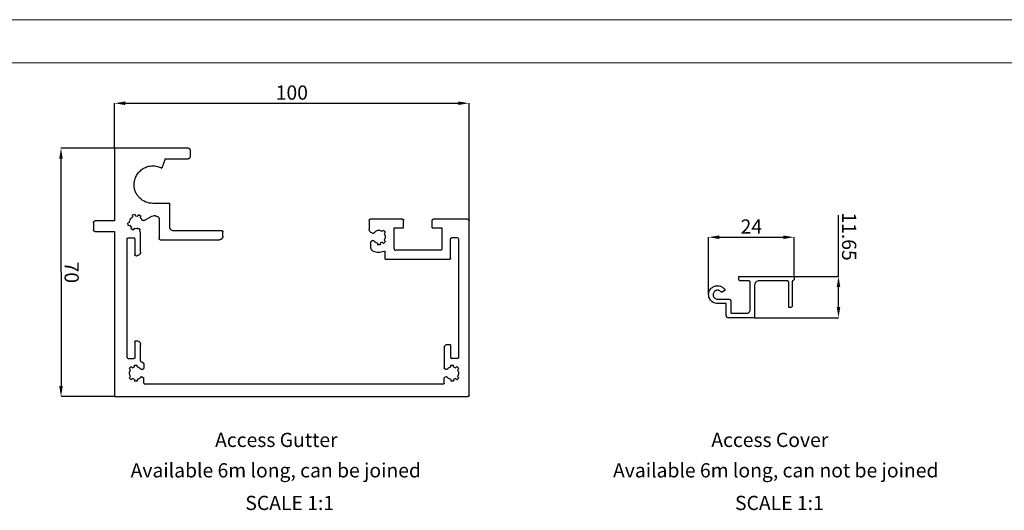
# Model space of a CAD drawing. Units: millimetres. Extents: x 2321 to 4024, y 26 to 608.
# Drawn here: x 2655 to 2933, y 470 to 608 of the extents above; entities that cross this region are included whole.
import ezdxf

# ---------------------------------------------------------------- set-up
doc = ezdxf.new("R2010")
doc.units = ezdxf.units.MM
doc.header["$PDSIZE"] = -1
doc.layers.add('FORMAT', color=7, linetype='Continuous')
doc.styles.add('SLDTEXTSTYLE0', font='TXT', dxfattribs={"width": 0.75})
doc.dimstyles.new('SLDDIMSTYLE0', dxfattribs={"dimtxt": 4, "dimasz": 3, "dimexe": 0, "dimexo": 0.0625, "dimgap": 1, "dimtad": 1, "dimdec": 0, "dimrnd": 1e-09, "dimzin": 12, "dimdsep": 46, "dimtxsty": 'SLDTEXTSTYLE0', "dimsah": 1, "dimcen": 0.09, "dimadec": 0, "dimazin": 3, "dimtfac": 1, "dimtofl": 0, "dimtmove": 0, "dimatfit": 3, "dimfxl": 1, "dimfrac": 2, "dimtolj": 1, "dimtzin": 12, "dimarcsym": 0})
doc.dimstyles.new('SLDDIMSTYLE1', dxfattribs={"dimtxt": 4, "dimasz": 3, "dimexe": 0, "dimexo": 0.0625, "dimgap": 1, "dimtad": 1, "dimrnd": 1e-09, "dimzin": 12, "dimdsep": 46, "dimtxsty": 'SLDTEXTSTYLE0', "dimsah": 1, "dimcen": 0.09, "dimadec": 0, "dimazin": 3, "dimtfac": 1, "dimtofl": 0, "dimtmove": 0, "dimatfit": 3, "dimfxl": 1, "dimfrac": 2, "dimtolj": 1, "dimtzin": 12, "dimarcsym": 0})

# ---------------------------------------------------------------- blocks, each defined once
blk = doc.blocks.new('_D_4')
at = {"layer": 'Defpoints', "color": 0, "transparency": 16777216}
for p in [(2782.04, 584.71), (2682.04, 572.06), (2782.04, 551.57)]:
    blk.add_point(p, dxfattribs=at)
at = {"layer": 'FORMAT', "color": 0, "lineweight": -2, "transparency": 16777216}
for p, q in [((2682.04, 572.12), (2682.04, 584.7)), ((2685.04, 584.7), (2779.04, 584.71)), ((2782.04, 551.63), (2782.04, 584.71))]:
    blk.add_line(p, q, dxfattribs=at)
at = {"layer": 'FORMAT', "color": 0, "transparency": 16777216}
for points in [[(2685.04, 585.2), (2685.04, 584.2), (2682.04, 584.7)], [(2779.04, 585.21), (2779.04, 584.21), (2782.04, 584.71)]]:
    blk.add_solid(points, dxfattribs=at)
at = {"layer": 'FORMAT', "color": 0, "transparency": 16777216, "insert": (2732.04, 589.71), "char_height": 4, "attachment_point": 2, "rotation": 0.0062, "style": 'SLDTEXTSTYLE0'}
blk.add_mtext('\\A1;100', dxfattribs=at)
blk = doc.blocks.new('_D_5')
at = {"layer": 'Defpoints', "color": 0, "transparency": 16777216}
for p in [(2682.04, 572.06), (2666.92, 502.06), (2682.05, 502.06)]:
    blk.add_point(p, dxfattribs=at)
at = {"layer": 'FORMAT', "color": 0, "lineweight": -2, "transparency": 16777216}
for p, q in [((2681.98, 572.06), (2666.91, 572.06)), ((2666.91, 569.06), (2666.92, 505.06)), ((2681.99, 502.06), (2666.92, 502.06))]:
    blk.add_line(p, q, dxfattribs=at)
at = {"layer": 'FORMAT', "color": 0, "transparency": 16777216}
for points in [[(2667.41, 569.06), (2666.41, 569.06), (2666.91, 572.06)], [(2667.42, 505.06), (2666.42, 505.06), (2666.92, 502.06)]]:
    blk.add_solid(points, dxfattribs=at)
at = {"layer": 'FORMAT', "color": 0, "transparency": 16777216, "insert": (2671.92, 537.06), "char_height": 4, "attachment_point": 2, "rotation": 270.0063, "style": 'SLDTEXTSTYLE0'}
blk.add_mtext('\\A1;70', dxfattribs=at)
blk = doc.blocks.new('_D_6')
at = {"layer": 'Defpoints', "color": 0, "transparency": 16777216}
for p in [(2873.72, 546.96), (2873.72, 535.78), (2849.62, 530.77)]:
    blk.add_point(p, dxfattribs=at)
at = {"layer": 'FORMAT', "color": 0, "lineweight": -2, "transparency": 16777216}
for p, q in [((2849.62, 530.84), (2849.62, 546.96)), ((2852.62, 546.96), (2870.72, 546.96)), ((2873.72, 535.84), (2873.72, 546.96))]:
    blk.add_line(p, q, dxfattribs=at)
at = {"layer": 'FORMAT', "color": 0, "transparency": 16777216}
for points in [[(2852.62, 547.46), (2852.62, 546.46), (2849.62, 546.96)], [(2870.72, 547.46), (2870.72, 546.46), (2873.72, 546.96)]]:
    blk.add_solid(points, dxfattribs=at)
at = {"layer": 'FORMAT', "color": 0, "transparency": 16777216, "insert": (2861.67, 551.96), "char_height": 4, "attachment_point": 2, "style": 'SLDTEXTSTYLE0'}
blk.add_mtext('\\A1;24', dxfattribs=at)
blk = doc.blocks.new('_D_7')
at = {"layer": 'Defpoints', "color": 0, "transparency": 16777216}
for p in [(2873.58, 535.93), (2862.46, 524.27), (2886.26, 524.28)]:
    blk.add_point(p, dxfattribs=at)
at = {"layer": 'FORMAT', "color": 0, "lineweight": -2, "transparency": 16777216}
for p, q in [((2886.26, 535.93), (2886.25, 553.14)), ((2873.64, 535.93), (2886.26, 535.93)), ((2886.26, 527.28), (2886.26, 532.93)), ((2862.52, 524.27), (2886.26, 524.28))]:
    blk.add_line(p, q, dxfattribs=at)
at = {"layer": 'FORMAT', "color": 0, "transparency": 16777216}
for points in [[(2886.76, 532.93), (2885.76, 532.93), (2886.26, 535.93)], [(2886.76, 527.28), (2885.76, 527.28), (2886.26, 524.28)]]:
    blk.add_solid(points, dxfattribs=at)
at = {"layer": 'FORMAT', "color": 0, "transparency": 16777216, "insert": (2891.26, 547.15), "char_height": 4, "attachment_point": 2, "rotation": 270.0062, "style": 'SLDTEXTSTYLE0'}
blk.add_mtext('\\A1;11.65', dxfattribs=at)

msp = doc.modelspace()

# ---------------------------------------------------------------- linework, layer by layer
at = {"color": 7, "linetype": 'Continuous', "lineweight": 18}
for p, q in [((2321.101, 608.237), (3149.527, 608.237)), ((3065.531, 596.07), (2321.097, 596.07))]:
    msp.add_line(p, q, dxfattribs=at)
at = {"color": 7, "linetype": 'Continuous', "lineweight": 25}
for p, q in [((2702.816, 572.061), (2682.043, 572.059)), ((2682.043, 572.059), (2682.045, 551.559)), ((2703.316, 571.561), (2703.316, 569.561)), ((2696.316, 569.06), (2695.381, 566.413)), ((2696.316, 569.06), (2702.816, 569.061)), ((2697.618, 556.461), (2692.844, 556.46)), ((2697.618, 549.761), (2697.618, 556.461)), ((2687.055, 553.235), (2687.824, 553.449)), ((2687.191, 552.744), (2687.055, 553.235)), ((2687.961, 552.957), (2687.824, 553.449)), ((2687.961, 552.957), (2688.561, 552.884)), ((2688.561, 552.884), (2688.812, 553.327)), ((2688.812, 553.327), (2689.508, 552.934)), ((2689.257, 552.49), (2689.508, 552.934)), ((2690.371, 551.677), (2692.555, 552.842)), ((2692.555, 552.842), (2693.026, 552.96)), ((2693.618, 552.96), (2693.026, 552.96)), ((2676.045, 551.058), (2676.045, 549.058)), ((2682.045, 551.559), (2676.545, 551.558)), ((2686.247, 551.075), (2685.756, 550.939)), ((2686.46, 550.305), (2685.969, 550.169)), ((2686.247, 551.075), (2686.245, 551.159)), ((2686.833, 549.828), (2686.46, 550.305)), ((2694.618, 551.96), (2694.619, 546.56)), ((2753.867, 551.767), (2753.868, 549.184)), ((2763.275, 552.068), (2754.167, 552.067)), ((2763.575, 549.567), (2763.575, 551.768)), ((2771.675, 549.568), (2771.675, 551.769)), ((2781.545, 552.069), (2771.975, 552.068)), ((2782.05, 502.37), (2782.045, 551.57)), ((2676.045, 549.043), (2676.045, 549.058)), ((2676.545, 548.558), (2682.045, 548.559)), ((2682.045, 548.559), (2682.05, 502.059)), ((2686.833, 549.828), (2686.582, 549.384)), ((2687.277, 548.991), (2686.582, 549.384)), ((2687.528, 549.435), (2687.277, 548.991)), ((2689.341, 548.23), (2689.197, 549.043)), ((2689.341, 548.23), (2689.345, 548.178)), ((2689.346, 542.76), (2689.345, 548.178)), ((2712.319, 548.762), (2698.619, 548.761)), ((2712.619, 547.262), (2712.618, 548.462)), ((2754.806, 548.064), (2754.368, 548.317)), ((2757.526, 548.571), (2757.887, 548.932)), ((2757.887, 548.932), (2758.452, 548.367)), ((2758.091, 548.006), (2758.452, 548.367)), ((2760.875, 549.567), (2763.575, 549.567)), ((2760.876, 543.767), (2760.875, 549.567)), ((2771.675, 549.568), (2774.375, 549.569)), ((2774.375, 549.569), (2774.376, 543.769)), ((2685.549, 513.059), (2685.545, 546.459)), ((2685.845, 546.759), (2687.446, 546.759)), ((2687.745, 546.459), (2687.746, 542.059)), ((2694.919, 546.26), (2711.619, 546.262)), ((2754.368, 543.973), (2754.368, 545.604)), ((2754.806, 546.03), (2754.518, 545.864)), ((2756.169, 545.292), (2756.169, 544.782)), ((2756.968, 544.782), (2756.169, 544.782)), ((2757.527, 545.524), (2756.968, 545.293)), ((2756.968, 545.293), (2756.968, 544.782)), ((2757.527, 545.524), (2757.887, 545.163)), ((2758.452, 545.728), (2757.887, 545.163)), ((2758.092, 546.089), (2758.452, 545.728)), ((2776.846, 541.069), (2776.845, 546.469)), ((2778.745, 546.769), (2777.145, 546.769)), ((2779.045, 546.469), (2779.049, 513.069)), ((2688.046, 541.759), (2688.346, 541.759)), ((2758.376, 540.767), (2758.376, 542.702)), ((2773.876, 543.269), (2761.376, 543.268)), ((2758.376, 540.767), (2776.546, 540.769)), ((2858.108, 535.177), (2858.108, 535.775)), ((2858.258, 535.925), (2873.578, 535.926)), ((2860.858, 534.677), (2858.608, 534.677)), ((2861.358, 526.526), (2861.358, 534.177)), ((2862.608, 533.427), (2862.608, 524.426)), ((2871.721, 534.677), (2863.858, 534.677)), ((2872.221, 527.327), (2872.221, 534.177)), ((2873.221, 534.544), (2873.221, 527.677)), ((2873.721, 535.777), (2873.721, 535.177)), ((2854.152, 531.947), (2853.402, 531.514)), ((2852.121, 529.525), (2855.358, 529.525)), ((2854.458, 528.275), (2852.121, 528.275)), ((2854.608, 524.775), (2854.608, 528.125)), ((2855.858, 529.025), (2855.858, 525.776)), ((2856.108, 525.526), (2860.358, 525.526)), ((2872.721, 527.177), (2872.371, 527.177)), ((2862.458, 524.275), (2855.108, 524.275)), ((2687.749, 517.459), (2687.749, 513.059)), ((2688.049, 517.76), (2688.349, 517.76)), ((2689.349, 512.216), (2689.349, 516.76)), ((2776.049, 516.769), (2776.549, 516.769)), ((2775.049, 515.769), (2775.049, 510.112)), ((2776.849, 513.069), (2776.849, 516.469)), ((2685.849, 512.759), (2687.449, 512.759)), ((2689.526, 511.943), (2690.023, 511.67)), ((2690.249, 511.252), (2690.249, 510.103)), ((2778.749, 512.769), (2777.149, 512.769)), ((2686.165, 509.979), (2686.73, 510.543)), ((2686.526, 509.618), (2686.165, 509.979)), ((2687.091, 510.183), (2686.73, 510.543)), ((2687.091, 510.183), (2687.65, 510.414)), ((2687.65, 510.925), (2688.449, 510.925)), ((2687.65, 510.414), (2687.65, 510.925)), ((2688.449, 510.414), (2688.449, 510.925)), ((2689.812, 509.677), (2690.099, 509.843)), ((2775.487, 509.686), (2775.199, 509.852)), ((2776.85, 510.934), (2777.649, 510.934)), ((2776.85, 510.424), (2776.85, 510.934)), ((2777.649, 510.424), (2777.649, 510.934)), ((2777.649, 510.424), (2778.208, 510.193)), ((2778.208, 510.193), (2778.569, 510.553)), ((2778.569, 510.553), (2779.134, 509.989)), ((2778.773, 509.628), (2779.134, 509.989)), ((2686.526, 507.701), (2686.166, 507.34)), ((2686.731, 506.775), (2686.166, 507.34)), ((2687.091, 507.136), (2686.731, 506.775)), ((2687.65, 506.904), (2687.091, 507.136)), ((2687.65, 506.904), (2687.65, 506.394)), ((2688.449, 506.395), (2687.65, 506.394)), ((2688.449, 506.904), (2688.449, 506.395)), ((2689.812, 507.642), (2690.1, 507.476)), ((2690.25, 505.86), (2690.25, 507.216)), ((2774.75, 505.569), (2690.55, 505.56)), ((2775.05, 505.869), (2775.05, 507.225)), ((2775.488, 507.652), (2775.2, 507.485)), ((2776.85, 506.914), (2776.85, 506.404)), ((2777.649, 506.404), (2776.85, 506.404)), ((2778.208, 507.146), (2777.649, 506.914)), ((2777.649, 506.914), (2777.649, 506.404)), ((2778.208, 507.146), (2778.569, 506.785)), ((2779.134, 507.35), (2778.569, 506.785)), ((2778.773, 507.711), (2779.134, 507.35)), ((2682.05, 502.059), (2781.75, 502.07))]:
    msp.add_line(p, q, dxfattribs=at)
for centre, radius, start, end in [((2756.568, 547.048), 1.8, 57.81658, 143.00076), ((2687.446, 546.459), 0.3, 359.99815, 90.00185), ((2778.745, 546.469), 0.3, 0.09192, 89.93085), ((2761.375, 543.767), 0.499, 179.94213, 270.09886), ((2685.85, 513.059), 0.3, 180.10834, 269.91443), ((2777.149, 513.069), 0.3, 180.01462, 270.00814), ((2690.55, 505.86), 0.3, 180.01462, 270.00814)]:
    msp.add_arc(centre, radius, start, end, dxfattribs=at)
for points, knots in [([(2702.816, 572.061), (2702.881, 572.054), (2703.005, 572.041), (2703.146, 571.947), (2703.233, 571.844), (2703.279, 571.756), (2703.31, 571.661), (2703.314, 571.594), (2703.316, 571.561)], [0, 0, 0, 0, 0.2870671, 0.553702, 0.6753958, 0.7893955, 0.8963424, 1, 1, 1, 1]), ([(2703.316, 569.561), (2703.314, 569.528), (2703.31, 569.461), (2703.28, 569.366), (2703.233, 569.278), (2703.146, 569.175), (2703.005, 569.082), (2702.881, 569.068), (2702.816, 569.061)], [0, 0, 0, 0, 0.1036341, 0.2110167, 0.3245906, 0.4465831, 0.7131037, 1, 1, 1, 1]), ([(2687.544, 561.759), (2687.58, 562.221), (2687.654, 563.172), (2688.117, 564.224), (2688.608, 564.971), (2689.052, 565.484), (2689.566, 565.944), (2690.332, 566.468), (2691.402, 566.922), (2692.746, 567.112), (2694.104, 566.986), (2694.96, 566.602), (2695.381, 566.413)], [0, 0, 0, 0, 0.1001849, 0.2064383, 0.2619825, 0.3227321, 0.3824126, 0.4493616, 0.5842949, 0.7240643, 0.8641411, 1, 1, 1, 1]), ([(2692.844, 556.46), (2692.16, 556.535), (2690.839, 556.678), (2689.341, 557.672), (2688.424, 558.772), (2687.927, 559.698), (2687.605, 560.702), (2687.564, 561.413), (2687.544, 561.759)], [0, 0, 0, 0, 0.2870563, 0.5535765, 0.6780554, 0.7893487, 0.8972372, 1, 1, 1, 1]), ([(2693.618, 552.96), (2693.747, 552.946), (2693.996, 552.919), (2694.28, 552.731), (2694.453, 552.523), (2694.546, 552.348), (2694.607, 552.159), (2694.614, 552.025), (2694.618, 551.96)], [0, 0, 0, 0, 0.2870865, 0.553542, 0.6791892, 0.7894177, 0.8975816, 1, 1, 1, 1]), ([(2676.045, 551.058), (2676.047, 551.091), (2676.05, 551.158), (2676.082, 551.253), (2676.128, 551.341), (2676.215, 551.444), (2676.356, 551.538), (2676.48, 551.551), (2676.545, 551.558)], [0, 0, 0, 0, 0.1036201, 0.210576, 0.324601, 0.4466584, 0.7129338, 1, 1, 1, 1]), ([(2685.969, 550.169), (2685.916, 550.292), (2685.814, 550.532), (2685.775, 550.806), (2685.756, 550.939)], [0, 0, 0, 0, 0.5142941, 1, 1, 1, 1]), ([(2686.245, 551.159), (2686.258, 551.323), (2686.286, 551.66), (2686.495, 552.112), (2686.799, 552.495), (2687.057, 552.659), (2687.191, 552.744)], [0, 0, 0, 0, 0.2219144, 0.458071, 0.7173202, 1, 1, 1, 1]), ([(2689.257, 552.49), (2689.341, 552.406), (2689.504, 552.244), (2689.623, 552.019), (2689.681, 551.91)], [0, 0, 0, 0, 0.5177981, 1, 1, 1, 1]), ([(2690.371, 551.677), (2690.306, 551.653), (2690.177, 551.603), (2689.977, 551.631), (2689.827, 551.715), (2689.731, 551.817), (2689.697, 551.88), (2689.681, 551.91)], [0, 0, 0, 0, 0.2622599, 0.528842, 0.7787444, 0.8933981, 1, 1, 1, 1]), ([(2753.867, 551.767), (2753.869, 551.786), (2753.871, 551.827), (2753.889, 551.884), (2753.918, 551.936), (2753.969, 551.998), (2754.054, 552.054), (2754.129, 552.062), (2754.167, 552.067)], [0, 0, 0, 0, 0.1028486, 0.2109232, 0.3241611, 0.4465972, 0.7130469, 1, 1, 1, 1]), ([(2763.275, 552.068), (2763.314, 552.063), (2763.389, 552.055), (2763.473, 551.999), (2763.525, 551.937), (2763.553, 551.885), (2763.572, 551.828), (2763.574, 551.787), (2763.575, 551.768)], [0, 0, 0, 0, 0.2869012, 0.5533027, 0.6751717, 0.7890551, 0.896343, 1, 1, 1, 1]), ([(2771.675, 551.769), (2771.676, 551.788), (2771.679, 551.829), (2771.697, 551.886), (2771.725, 551.938), (2771.777, 552), (2771.861, 552.056), (2771.936, 552.064), (2771.975, 552.068)], [0, 0, 0, 0, 0.1036667, 0.2107902, 0.3241974, 0.4465117, 0.7130718, 1, 1, 1, 1]), ([(2781.545, 552.069), (2781.61, 552.062), (2781.734, 552.049), (2781.875, 551.955), (2781.962, 551.852), (2782.008, 551.765), (2782.039, 551.67), (2782.043, 551.603), (2782.045, 551.57)], [0, 0, 0, 0, 0.2870321, 0.5536789, 0.6757292, 0.7893568, 0.8968252, 1, 1, 1, 1]), ([(2676.545, 548.558), (2676.482, 548.565), (2676.359, 548.578), (2676.221, 548.669), (2676.134, 548.768), (2676.086, 548.853), (2676.054, 548.945), (2676.048, 549.011), (2676.045, 549.043)], [0, 0, 0, 0, 0.2861151, 0.5526262, 0.6747725, 0.7889428, 0.8966447, 1, 1, 1, 1]), ([(2688.562, 549.435), (2688.389, 549.397), (2688.045, 549.322), (2687.701, 549.397), (2687.528, 549.435)], [0, 0, 0, 0, 0.49994291, 1, 1, 1, 1]), ([(2688.562, 549.435), (2688.631, 549.447), (2688.769, 549.471), (2688.965, 549.399), (2689.099, 549.278), (2689.172, 549.149), (2689.189, 549.078), (2689.197, 549.043)], [0, 0, 0, 0, 0.2769507, 0.5465824, 0.7885106, 0.8977515, 1, 1, 1, 1]), ([(2698.619, 548.761), (2698.489, 548.775), (2698.24, 548.801), (2697.957, 548.99), (2697.784, 549.197), (2697.69, 549.372), (2697.63, 549.561), (2697.622, 549.695), (2697.618, 549.761)], [0, 0, 0, 0, 0.28705052, 0.55353135, 0.67899474, 0.78923249, 0.89760979, 1, 1, 1, 1]), ([(2712.619, 547.262), (2712.615, 547.196), (2712.607, 547.062), (2712.546, 546.872), (2712.452, 546.697), (2712.279, 546.49), (2711.997, 546.304), (2711.748, 546.276), (2711.619, 546.262)], [0, 0, 0, 0, 0.1034334, 0.2105811, 0.3244668, 0.4464601, 0.7129354, 1, 1, 1, 1]), ([(2712.319, 548.762), (2712.357, 548.758), (2712.432, 548.75), (2712.517, 548.694), (2712.568, 548.632), (2712.597, 548.579), (2712.615, 548.522), (2712.617, 548.482), (2712.618, 548.462)], [0, 0, 0, 0, 0.2871787, 0.5534329, 0.6759521, 0.7891637, 0.8963879, 1, 1, 1, 1]), ([(2754.368, 548.317), (2754.297, 548.365), (2754.16, 548.458), (2753.999, 548.668), (2753.889, 548.914), (2753.875, 549.095), (2753.868, 549.184)], [0, 0, 0, 0, 0.2821566, 0.5406816, 0.7771681, 1, 1, 1, 1]), ([(2755.13, 548.131), (2755.109, 548.108), (2755.064, 548.061), (2754.98, 548.032), (2754.891, 548.027), (2754.834, 548.052), (2754.806, 548.064)], [0, 0, 0, 0, 0.2303012, 0.4833114, 0.7452354, 1, 1, 1, 1]), ([(2758.091, 548.006), (2758.169, 547.859), (2758.32, 547.575), (2758.391, 547.048), (2758.32, 546.52), (2758.169, 546.236), (2758.092, 546.089)], [0, 0, 0, 0, 0.2583956, 0.4998958, 0.7416258, 1, 1, 1, 1]), ([(2685.545, 546.459), (2685.547, 546.479), (2685.549, 546.519), (2685.567, 546.576), (2685.595, 546.628), (2685.647, 546.69), (2685.732, 546.747), (2685.807, 546.755), (2685.845, 546.759)], [0, 0, 0, 0, 0.1027692, 0.2107602, 0.3211579, 0.446376, 0.7129765, 1, 1, 1, 1]), ([(2694.919, 546.26), (2694.88, 546.264), (2694.805, 546.273), (2694.721, 546.328), (2694.669, 546.391), (2694.641, 546.443), (2694.622, 546.5), (2694.62, 546.54), (2694.619, 546.56)], [0, 0, 0, 0, 0.2869423, 0.5532483, 0.6757913, 0.7890249, 0.8963282, 1, 1, 1, 1]), ([(2754.368, 545.604), (2754.37, 545.631), (2754.374, 545.685), (2754.408, 545.758), (2754.456, 545.822), (2754.497, 545.849), (2754.518, 545.864)], [0, 0, 0, 0, 0.222994, 0.4586622, 0.7179141, 1, 1, 1, 1]), ([(2754.806, 546.03), (2754.834, 546.042), (2754.891, 546.068), (2754.98, 546.063), (2755.065, 546.034), (2755.109, 545.986), (2755.131, 545.964)], [0, 0, 0, 0, 0.2549435, 0.5168046, 0.7697541, 1, 1, 1, 1]), ([(2756.169, 545.292), (2755.969, 545.354), (2755.588, 545.472), (2755.278, 545.805), (2755.131, 545.964)], [0, 0, 0, 0, 0.52321813, 1, 1, 1, 1]), ([(2776.845, 546.469), (2776.847, 546.489), (2776.849, 546.529), (2776.867, 546.586), (2776.895, 546.638), (2776.947, 546.7), (2777.032, 546.756), (2777.107, 546.765), (2777.145, 546.769)], [0, 0, 0, 0, 0.1028183, 0.2108609, 0.3206437, 0.4464684, 0.7128394, 1, 1, 1, 1]), ([(2688.046, 541.759), (2688.007, 541.763), (2687.932, 541.772), (2687.848, 541.828), (2687.796, 541.89), (2687.768, 541.942), (2687.749, 541.999), (2687.747, 542.04), (2687.746, 542.059)], [0, 0, 0, 0, 0.2872841, 0.5539931, 0.6760127, 0.7899319, 0.8971375, 1, 1, 1, 1]), ([(2689.346, 542.76), (2689.342, 542.694), (2689.334, 542.56), (2689.273, 542.369), (2689.179, 542.195), (2689.006, 541.988), (2688.724, 541.801), (2688.475, 541.773), (2688.346, 541.759)], [0, 0, 0, 0, 0.1034192, 0.2107823, 0.3244525, 0.4464291, 0.7129748, 1, 1, 1, 1]), ([(2755.005, 543.041), (2754.916, 543.085), (2754.747, 543.168), (2754.539, 543.388), (2754.423, 543.621), (2754.375, 543.822), (2754.37, 543.923), (2754.368, 543.973)], [0, 0, 0, 0, 0.2852727, 0.5459606, 0.7809516, 0.8916746, 1, 1, 1, 1]), ([(2755.005, 543.041), (2755.498, 542.9), (2756.487, 542.616), (2757.48, 542.862), (2757.978, 542.985)], [0, 0, 0, 0, 0.4991632, 1, 1, 1, 1]), ([(2757.978, 542.985), (2758.025, 542.994), (2758.117, 543.013), (2758.231, 542.967), (2758.304, 542.901), (2758.344, 542.842), (2758.371, 542.775), (2758.374, 542.726), (2758.376, 542.702)], [0, 0, 0, 0, 0.2812959, 0.5531953, 0.6836741, 0.7928922, 0.9005656, 1, 1, 1, 1]), ([(2774.376, 543.769), (2774.374, 543.736), (2774.37, 543.669), (2774.34, 543.575), (2774.293, 543.487), (2774.207, 543.384), (2774.065, 543.289), (2773.941, 543.276), (2773.876, 543.269)], [0, 0, 0, 0, 0.1021683, 0.210543, 0.3207692, 0.4463167, 0.7129011, 1, 1, 1, 1]), ([(2776.846, 541.069), (2776.845, 541.049), (2776.843, 541.009), (2776.824, 540.952), (2776.796, 540.899), (2776.744, 540.838), (2776.66, 540.781), (2776.585, 540.773), (2776.546, 540.769)], [0, 0, 0, 0, 0.1028565, 0.2101138, 0.3240265, 0.4460389, 0.7127326, 1, 1, 1, 1]), ([(2858.108, 535.775), (2858.11, 535.792), (2858.113, 535.826), (2858.138, 535.868), (2858.171, 535.9), (2858.212, 535.921), (2858.243, 535.923), (2858.258, 535.925)], [0, 0, 0, 0, 0.2223052, 0.4255726, 0.6099091, 0.8089125, 1, 1, 1, 1]), ([(2858.608, 534.677), (2858.544, 534.684), (2858.412, 534.699), (2858.248, 534.813), (2858.131, 534.979), (2858.116, 535.108), (2858.108, 535.177)], [0, 0, 0, 0, 0.2437288, 0.5063383, 0.7394604, 1, 1, 1, 1]), ([(2861.358, 534.177), (2861.352, 534.235), (2861.341, 534.347), (2861.258, 534.487), (2861.148, 534.595), (2861.009, 534.661), (2860.908, 534.671), (2860.858, 534.677)], [0, 0, 0, 0, 0.2224212, 0.4259548, 0.6103519, 0.8091388, 1, 1, 1, 1]), ([(2863.858, 534.677), (2863.699, 534.659), (2863.368, 534.621), (2863, 534.366), (2862.769, 534.065), (2862.634, 533.766), (2862.617, 533.542), (2862.608, 533.427)], [0, 0, 0, 0, 0.2433566, 0.5053671, 0.6577405, 0.8237024, 1, 1, 1, 1]), ([(2872.221, 534.177), (2872.215, 534.235), (2872.204, 534.347), (2872.122, 534.487), (2872.011, 534.595), (2871.873, 534.661), (2871.771, 534.671), (2871.721, 534.677)], [0, 0, 0, 0, 0.2224155, 0.4259439, 0.6103363, 0.8088426, 1, 1, 1, 1]), ([(2873.337, 534.69), (2873.321, 534.685), (2873.289, 534.674), (2873.252, 534.639), (2873.226, 534.594), (2873.223, 534.561), (2873.221, 534.544)], [0, 0, 0, 0, 0.2432865, 0.5098049, 0.745222, 1, 1, 1, 1]), ([(2873.721, 535.177), (2873.712, 535.105), (2873.694, 534.97), (2873.56, 534.78), (2873.418, 534.723), (2873.337, 534.69)], [0, 0, 0, 0, 0.3216772, 0.6094975, 1, 1, 1, 1]), ([(2873.578, 535.926), (2873.596, 535.924), (2873.635, 535.918), (2873.681, 535.883), (2873.715, 535.834), (2873.719, 535.796), (2873.721, 535.777)], [0, 0, 0, 0, 0.243724, 0.5066899, 0.7406906, 1, 1, 1, 1]), ([(2849.621, 530.775), (2849.637, 530.995), (2849.669, 531.423), (2849.918, 531.999), (2850.255, 532.472), (2850.663, 532.828), (2851.107, 533.077), (2851.646, 533.254), (2852.288, 533.304), (2852.92, 533.166), (2853.449, 532.925), (2853.857, 532.585), (2854.085, 532.305), (2854.202, 532.16)], [0, 0, 0, 0, 0.1031416, 0.2008755, 0.2911733, 0.3747941, 0.4536581, 0.5294683, 0.6404024, 0.7524372, 0.8303052, 0.9124052, 1, 1, 1, 1]), ([(2852.121, 528.275), (2851.911, 528.297), (2851.485, 528.342), (2850.856, 528.572), (2850.34, 528.982), (2849.944, 529.498), (2849.673, 530.097), (2849.639, 530.544), (2849.621, 530.775)], [0, 0, 0, 0, 0.1618426, 0.3273687, 0.5061257, 0.6581664, 0.8239214, 1, 1, 1, 1]), ([(2853.085, 531.572), (2852.994, 531.663), (2852.819, 531.84), (2852.482, 531.988), (2852.136, 532.04), (2851.789, 531.997), (2851.455, 531.854), (2851.155, 531.601), (2850.922, 531.231), (2850.889, 530.932), (2850.871, 530.775)], [0, 0, 0, 0, 0.126002, 0.2425135, 0.3545491, 0.466235, 0.5821804, 0.7071872, 0.8466627, 1, 1, 1, 1]), ([(2850.871, 530.775), (2850.886, 530.629), (2850.914, 530.35), (2851.12, 529.998), (2851.397, 529.729), (2851.743, 529.564), (2851.997, 529.538), (2852.121, 529.525)], [0, 0, 0, 0, 0.222418, 0.4259834, 0.6103853, 0.8089989, 1, 1, 1, 1]), ([(2853.402, 531.514), (2853.372, 531.501), (2853.314, 531.475), (2853.222, 531.482), (2853.143, 531.514), (2853.104, 531.552), (2853.085, 531.572)], [0, 0, 0, 0, 0.274699, 0.5435398, 0.762147, 1, 1, 1, 1]), ([(2854.202, 532.16), (2854.213, 532.139), (2854.234, 532.095), (2854.223, 532.026), (2854.192, 531.976), (2854.165, 531.957), (2854.152, 531.947)], [0, 0, 0, 0, 0.29009206, 0.59240488, 0.80667487, 1, 1, 1, 1]), ([(2854.608, 528.125), (2854.606, 528.142), (2854.603, 528.176), (2854.578, 528.218), (2854.545, 528.25), (2854.503, 528.271), (2854.473, 528.273), (2854.458, 528.275)], [0, 0, 0, 0, 0.2221954, 0.4258565, 0.6101019, 0.809007, 1, 1, 1, 1]), ([(2855.358, 529.525), (2855.422, 529.518), (2855.554, 529.503), (2855.718, 529.388), (2855.834, 529.223), (2855.85, 529.093), (2855.858, 529.025)], [0, 0, 0, 0, 0.24405405, 0.50643666, 0.739583, 1, 1, 1, 1]), ([(2855.858, 525.776), (2855.861, 525.747), (2855.867, 525.691), (2855.908, 525.62), (2855.963, 525.567), (2856.032, 525.534), (2856.083, 525.528), (2856.108, 525.526)], [0, 0, 0, 0, 0.2224278, 0.4261408, 0.6105799, 0.809071, 1, 1, 1, 1]), ([(2860.358, 525.526), (2860.486, 525.54), (2860.751, 525.57), (2861.078, 525.799), (2861.311, 526.13), (2861.342, 526.389), (2861.358, 526.526)], [0, 0, 0, 0, 0.2438884, 0.5062697, 0.7394784, 1, 1, 1, 1]), ([(2872.371, 527.177), (2872.352, 527.179), (2872.312, 527.183), (2872.263, 527.217), (2872.229, 527.267), (2872.224, 527.306), (2872.221, 527.327)], [0, 0, 0, 0, 0.2437122, 0.5066157, 0.7393036, 1, 1, 1, 1]), ([(2873.221, 527.677), (2873.215, 527.618), (2873.204, 527.507), (2873.122, 527.366), (2873.011, 527.258), (2872.873, 527.192), (2872.771, 527.182), (2872.721, 527.177)], [0, 0, 0, 0, 0.2225236, 0.4261025, 0.6105407, 0.8090963, 1, 1, 1, 1]), ([(2855.108, 524.275), (2855.044, 524.282), (2854.911, 524.297), (2854.748, 524.411), (2854.632, 524.577), (2854.616, 524.707), (2854.608, 524.775)], [0, 0, 0, 0, 0.2440011, 0.50635809, 0.73960842, 1, 1, 1, 1]), ([(2862.608, 524.426), (2862.606, 524.408), (2862.603, 524.375), (2862.579, 524.332), (2862.545, 524.3), (2862.503, 524.28), (2862.473, 524.276), (2862.458, 524.275)], [0, 0, 0, 0, 0.2223708, 0.426274, 0.6106775, 0.8092528, 1, 1, 1, 1]), ([(2687.749, 517.459), (2687.75, 517.479), (2687.752, 517.519), (2687.771, 517.576), (2687.799, 517.629), (2687.851, 517.691), (2687.935, 517.747), (2688.01, 517.755), (2688.049, 517.76)], [0, 0, 0, 0, 0.10359798, 0.21076664, 0.32458513, 0.44649678, 0.71296998, 1, 1, 1, 1]), ([(2688.349, 517.76), (2688.478, 517.745), (2688.727, 517.718), (2689.009, 517.532), (2689.182, 517.325), (2689.276, 517.15), (2689.337, 516.96), (2689.345, 516.825), (2689.349, 516.76)], [0, 0, 0, 0, 0.2870606, 0.5535722, 0.6754967, 0.7894341, 0.8965803, 1, 1, 1, 1]), ([(2775.049, 515.769), (2775.053, 515.835), (2775.061, 515.969), (2775.122, 516.16), (2775.216, 516.334), (2775.389, 516.541), (2775.67, 516.728), (2775.919, 516.755), (2776.049, 516.769)], [0, 0, 0, 0, 0.103426, 0.2107788, 0.3245099, 0.4464274, 0.7129907, 1, 1, 1, 1]), ([(2776.549, 516.769), (2776.588, 516.765), (2776.662, 516.757), (2776.747, 516.7), (2776.799, 516.639), (2776.827, 516.586), (2776.845, 516.529), (2776.848, 516.489), (2776.849, 516.469)], [0, 0, 0, 0, 0.2872621, 0.5539508, 0.6759611, 0.7898716, 0.8971852, 1, 1, 1, 1]), ([(2687.749, 513.059), (2687.748, 513.04), (2687.746, 513), (2687.727, 512.943), (2687.699, 512.891), (2687.648, 512.828), (2687.562, 512.772), (2687.488, 512.764), (2687.449, 512.759)], [0, 0, 0, 0, 0.1028347, 0.2107792, 0.3207579, 0.4463801, 0.7127936, 1, 1, 1, 1]), ([(2689.526, 511.943), (2689.5, 511.957), (2689.452, 511.983), (2689.396, 512.05), (2689.357, 512.128), (2689.352, 512.188), (2689.349, 512.216)], [0, 0, 0, 0, 0.29913348, 0.54439053, 0.78439044, 1, 1, 1, 1]), ([(2690.023, 511.67), (2690.056, 511.646), (2690.118, 511.599), (2690.191, 511.496), (2690.24, 511.379), (2690.246, 511.294), (2690.249, 511.252)], [0, 0, 0, 0, 0.2802927, 0.538322, 0.7761379, 1, 1, 1, 1]), ([(2779.049, 513.069), (2779.048, 513.05), (2779.046, 513.01), (2779.027, 512.953), (2779, 512.9), (2778.947, 512.838), (2778.863, 512.781), (2778.788, 512.773), (2778.749, 512.769)], [0, 0, 0, 0, 0.1027976, 0.2107032, 0.3213087, 0.4463381, 0.7130123, 1, 1, 1, 1]), ([(2686.25, 508.659), (2686.263, 508.829), (2686.291, 509.184), (2686.445, 509.469), (2686.526, 509.618)], [0, 0, 0, 0, 0.4767324, 1, 1, 1, 1]), ([(2686.526, 507.701), (2686.446, 507.848), (2686.292, 508.132), (2686.263, 508.487), (2686.25, 508.659)], [0, 0, 0, 0, 0.5168414, 1, 1, 1, 1]), ([(2688.449, 510.414), (2688.648, 510.353), (2689.029, 510.235), (2689.339, 509.902), (2689.487, 509.743)], [0, 0, 0, 0, 0.52315573, 1, 1, 1, 1]), ([(2689.812, 509.677), (2689.784, 509.665), (2689.727, 509.639), (2689.637, 509.644), (2689.553, 509.673), (2689.508, 509.721), (2689.487, 509.743)], [0, 0, 0, 0, 0.254811, 0.5168824, 0.7698673, 1, 1, 1, 1]), ([(2690.249, 510.103), (2690.247, 510.077), (2690.243, 510.022), (2690.21, 509.948), (2690.162, 509.885), (2690.121, 509.858), (2690.099, 509.843)], [0, 0, 0, 0, 0.223032, 0.4599002, 0.718284, 1, 1, 1, 1]), ([(2775.199, 509.852), (2775.178, 509.867), (2775.137, 509.894), (2775.089, 509.958), (2775.056, 510.031), (2775.052, 510.086), (2775.049, 510.112)], [0, 0, 0, 0, 0.2821539, 0.5414683, 0.7769522, 1, 1, 1, 1]), ([(2775.812, 509.753), (2775.791, 509.73), (2775.746, 509.683), (2775.661, 509.653), (2775.572, 509.649), (2775.515, 509.674), (2775.487, 509.686)], [0, 0, 0, 0, 0.230278, 0.4831975, 0.7454293, 1, 1, 1, 1]), ([(2775.812, 509.753), (2775.96, 509.911), (2776.27, 510.245), (2776.651, 510.363), (2776.85, 510.424)], [0, 0, 0, 0, 0.4768045, 1, 1, 1, 1]), ([(2778.773, 509.628), (2778.851, 509.481), (2779.001, 509.197), (2779.073, 508.669), (2779.001, 508.142), (2778.851, 507.858), (2778.773, 507.711)], [0, 0, 0, 0, 0.2586052, 0.5001024, 0.7416075, 1, 1, 1, 1]), ([(2689.487, 507.576), (2689.339, 507.417), (2689.029, 507.084), (2688.648, 506.966), (2688.449, 506.904)], [0, 0, 0, 0, 0.4767347, 1, 1, 1, 1]), ([(2689.487, 507.576), (2689.509, 507.599), (2689.553, 507.646), (2689.638, 507.675), (2689.727, 507.68), (2689.784, 507.655), (2689.812, 507.642)], [0, 0, 0, 0, 0.230134, 0.4831203, 0.7450195, 1, 1, 1, 1]), ([(2690.1, 507.476), (2690.121, 507.462), (2690.162, 507.434), (2690.21, 507.371), (2690.243, 507.297), (2690.248, 507.243), (2690.25, 507.216)], [0, 0, 0, 0, 0.2816822, 0.5400349, 0.7769948, 1, 1, 1, 1]), ([(2775.05, 505.869), (2775.049, 505.849), (2775.046, 505.809), (2775.028, 505.753), (2775, 505.7), (2774.949, 505.637), (2774.863, 505.581), (2774.789, 505.573), (2774.75, 505.569)], [0, 0, 0, 0, 0.1020376, 0.2101291, 0.3206293, 0.4465108, 0.713002, 1, 1, 1, 1]), ([(2775.05, 507.225), (2775.052, 507.252), (2775.056, 507.306), (2775.089, 507.38), (2775.137, 507.443), (2775.178, 507.471), (2775.2, 507.485)], [0, 0, 0, 0, 0.22279159, 0.45954213, 0.71779749, 1, 1, 1, 1]), ([(2775.488, 507.652), (2775.516, 507.664), (2775.573, 507.689), (2775.662, 507.685), (2775.746, 507.655), (2775.791, 507.608), (2775.812, 507.585)], [0, 0, 0, 0, 0.2546961, 0.5168838, 0.7697608, 1, 1, 1, 1]), ([(2776.85, 506.914), (2776.651, 506.975), (2776.27, 507.093), (2775.96, 507.426), (2775.812, 507.585)], [0, 0, 0, 0, 0.5232255, 1, 1, 1, 1]), ([(2782.05, 502.37), (2782.049, 502.35), (2782.047, 502.31), (2782.028, 502.252), (2782, 502.2), (2781.948, 502.138), (2781.864, 502.082), (2781.789, 502.074), (2781.75, 502.07)], [0, 0, 0, 0, 0.103647, 0.2107501, 0.3246225, 0.4465918, 0.7128341, 1, 1, 1, 1])]:
    msp.add_open_spline(points, degree=3, knots=knots, dxfattribs=at)

# ---------------------------------------------------------------- texts
at = {"layer": 'FORMAT', "char_height": 4, "style": 'SLDTEXTSTYLE0'}
for s, insert, attachment_point in [('Access Gutter', (2710.386, 491.854), 1), ('Access Cover', (2866.875, 491.854), 2), ('Available 6m long, can be joined', (2686.56, 483.283), 1), ('Available 6m long, can not be joined', (2822.646, 483.283), 1), ('SCALE 1:1', (2718.923, 474.095), 1), ('SCALE 1:1', (2857.074, 474.095), 1)]:
    msp.add_mtext(s, dxfattribs=dict(at, insert=insert, attachment_point=attachment_point))

# ---------------------------------------------------------------- dimensions: what is measured, and where the dimension line sits
at = {"layer": 'FORMAT'}
for base, p1, p2, angle, dimstyle, picture, middle in [((2782.041, 584.711), (2682.043, 572.059), (2782.045, 551.57), 0.00625, 'SLDDIMSTYLE0', '_D_4', (2732.04, 584.706)), ((2666.922, 502.057), (2682.043, 572.059), (2682.05, 502.059), 270.0063, 'SLDDIMSTYLE0', '_D_5', (2666.918, 537.056)), ((2886.258, 524.277), (2873.578, 535.926), (2862.458, 524.275), 270.0062, 'SLDDIMSTYLE1', '_D_7', (2886.255, 547.145)), ((2873.721, 546.955), (2849.621, 530.775), (2873.721, 535.777), 0, 'SLDDIMSTYLE0', '_D_6', (2861.671, 546.955))]:
    dim = msp.add_linear_dim(base=base, p1=p1, p2=p2, angle=angle, dimstyle=dimstyle, dxfattribs=at)
    dim.commit()
    dim.dimension.update_dxf_attribs({"geometry": picture, "text_midpoint": middle, "dimtype": 160})

doc.saveas('drawing.dxf')
